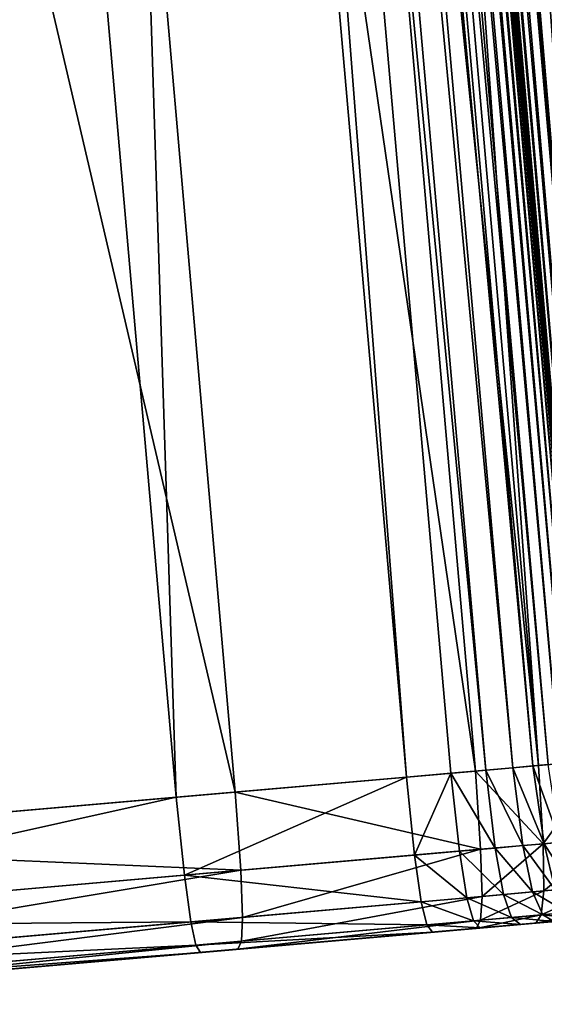
# Model space of a CAD drawing. Units: inches. Extents: x 1.6 to 8.2, y 22.7 to 58.1.
# Drawn here: x 8 to 8.1, y 23 to 23.1 of the extents above; entities that cross this region are included whole.
import ezdxf

# ---------------------------------------------------------------- set-up
doc = ezdxf.new("R2010")
doc.units = ezdxf.units.IN
doc.header["$MEASUREMENT"] = 0
doc.layers.get('0').update_dxf_attribs({"true_color": 0x99e4b8})

msp = doc.modelspace()

# ---------------------------------------------------------------- linework, layer by layer
at = {"color": 8, "true_color": 0x737373}
for points in [[(8.15307, 23.02169, 20.578), (8.10392, 23.58092, 20.5784), (8.09606, 23.58024, 20.57479)], [(8.1495, 23.02138, 19.83062), (8.101, 23.58067, 19.83023), (8.10632, 23.58113, 19.83866)], [(8.16144, 23.02242, 20.58073), (8.11236, 23.58166, 20.58115), (8.10392, 23.58092, 20.5784)], [(8.10392, 23.58092, 20.5784), (8.15307, 23.02169, 20.578), (8.16144, 23.02242, 20.58073)], [(8.15478, 23.02184, 19.83898), (8.10632, 23.58113, 19.83866), (8.11047, 23.5815, 19.84756)], [(8.10632, 23.58113, 19.83866), (8.15478, 23.02184, 19.83898), (8.1495, 23.02138, 19.83062)], [(8.13835, 23.0204, 20.57013), (8.08908, 23.57963, 20.57048), (8.08304, 23.5791, 20.56553)], [(8.1355, 23.02015, 19.81674), (8.08688, 23.57943, 19.81624), (8.09451, 23.5801, 19.82264)], [(8.14527, 23.02101, 20.57442), (8.09606, 23.58024, 20.57479), (8.08908, 23.57963, 20.57048)], [(8.08908, 23.57963, 20.57048), (8.13835, 23.0204, 20.57013), (8.14527, 23.02101, 20.57442)], [(8.14307, 23.02082, 19.82308), (8.09451, 23.5801, 19.82264), (8.101, 23.58067, 19.83023)], [(8.09451, 23.5801, 19.82264), (8.14307, 23.02082, 19.82308), (8.1355, 23.02015, 19.81674)], [(8.09606, 23.58024, 20.57479), (8.14527, 23.02101, 20.57442), (8.15307, 23.02169, 20.578)], [(8.101, 23.58067, 19.83023), (8.1495, 23.02138, 19.83062), (8.14307, 23.02082, 19.82308)], [(8.11841, 23.01866, 19.80751), (8.06966, 23.57793, 19.80693), (8.07847, 23.5787, 19.81101)], [(8.07395, 23.5783, 20.55391), (8.07101, 23.57804, 20.54737), (8.12042, 23.01884, 20.54712)], [(8.12733, 23.01944, 20.55969), (8.07798, 23.57866, 20.55998), (8.07395, 23.5783, 20.55391)], [(8.12042, 23.01884, 20.54712), (8.12334, 23.01909, 20.55364), (8.07395, 23.5783, 20.55391)], [(8.07395, 23.5783, 20.55391), (8.12334, 23.01909, 20.55364), (8.12733, 23.01944, 20.55969)], [(8.13235, 23.01988, 20.5652), (8.08304, 23.5791, 20.56553), (8.07798, 23.57866, 20.55998)], [(8.07798, 23.57866, 20.55998), (8.12733, 23.01944, 20.55969), (8.13235, 23.01988, 20.5652)], [(8.12716, 23.01942, 19.81156), (8.07847, 23.5787, 19.81101), (8.08688, 23.57943, 19.81624)], [(8.07847, 23.5787, 19.81101), (8.12716, 23.01942, 19.81156), (8.11841, 23.01866, 19.80751)], [(8.08304, 23.5791, 20.56553), (8.13235, 23.01988, 20.5652), (8.13835, 23.0204, 20.57013)], [(8.08688, 23.57943, 19.81624), (8.1355, 23.02015, 19.81674), (8.12716, 23.01942, 19.81156)], [(8.05235, 23.57641, 19.8021), (8.06083, 23.57715, 19.80397), (8.10963, 23.01789, 19.80458)], [(8.1089, 23.01783, 19.8609), (8.05968, 23.57705, 19.86138), (8.05702, 23.57682, 19.86028)], [(8.11093, 23.01801, 19.86243), (8.06166, 23.57723, 19.86285), (8.05968, 23.57705, 19.86138)], [(8.05968, 23.57705, 19.86138), (8.1089, 23.01783, 19.8609), (8.11093, 23.01801, 19.86243)], [(8.10963, 23.01789, 19.80458), (8.06083, 23.57715, 19.80397), (8.06966, 23.57793, 19.80693)], [(8.11248, 23.01814, 19.86442), (8.06315, 23.57736, 19.86479), (8.06166, 23.57723, 19.86285)], [(8.06166, 23.57723, 19.86285), (8.11093, 23.01801, 19.86243), (8.11248, 23.01814, 19.86442)], [(8.11361, 23.01824, 19.86712), (8.06424, 23.57745, 19.86742), (8.06315, 23.57736, 19.86479)], [(8.06315, 23.57736, 19.86479), (8.11248, 23.01814, 19.86442), (8.11361, 23.01824, 19.86712)], [(8.1144, 23.01831, 19.87077), (8.06499, 23.57752, 19.87102), (8.06424, 23.57745, 19.86742)], [(8.06424, 23.57745, 19.86742), (8.11361, 23.01824, 19.86712), (8.1144, 23.01831, 19.87077)], [(8.11491, 23.01835, 19.87561), (8.06548, 23.57756, 19.87582), (8.06499, 23.57752, 19.87102)], [(8.06499, 23.57752, 19.87102), (8.1144, 23.01831, 19.87077), (8.11491, 23.01835, 19.87561)], [(8.11522, 23.01838, 19.88189), (8.06577, 23.57759, 19.88207), (8.06548, 23.57756, 19.87582)], [(8.06548, 23.57756, 19.87582), (8.11491, 23.01835, 19.87561), (8.11522, 23.01838, 19.88189)], [(8.11538, 23.01839, 19.89811), (8.06592, 23.5776, 19.89828), (8.06577, 23.57759, 19.88207)], [(8.06577, 23.57759, 19.88207), (8.11522, 23.01838, 19.88189), (8.11538, 23.01839, 19.89811)], [(8.11543, 23.0184, 19.93277), (8.06597, 23.5776, 19.93293), (8.06592, 23.5776, 19.89828)], [(8.06592, 23.5776, 19.89828), (8.11538, 23.01839, 19.89811), (8.11543, 23.0184, 19.93277)], [(8.06605, 23.57761, 20.50747), (8.06597, 23.5776, 20.47522), (8.11543, 23.0184, 20.47501)], [(8.11543, 23.0184, 19.99436), (8.06597, 23.5776, 19.99453), (8.06597, 23.5776, 19.93293)], [(8.06597, 23.5776, 19.93293), (8.11543, 23.0184, 19.93277), (8.11543, 23.0184, 19.99436)], [(8.11543, 23.0184, 20.41567), (8.11543, 23.0184, 20.47501), (8.06597, 23.5776, 20.47522)], [(8.06597, 23.5776, 20.47522), (8.06597, 23.5776, 20.41587), (8.11543, 23.0184, 20.41567)], [(8.11543, 23.0184, 19.99436), (8.11543, 23.0184, 20.09139), (8.06597, 23.5776, 20.09157)], [(8.06597, 23.5776, 20.09157), (8.06597, 23.5776, 19.99453), (8.11543, 23.0184, 19.99436)], [(8.11543, 23.0184, 20.09139), (8.11543, 23.0184, 20.20591), (8.06597, 23.5776, 20.2061)], [(8.06597, 23.5776, 20.2061), (8.06597, 23.5776, 20.09157), (8.11543, 23.0184, 20.09139)], [(8.11543, 23.0184, 20.31999), (8.11543, 23.0184, 20.41567), (8.06597, 23.5776, 20.41587)], [(8.06597, 23.5776, 20.41587), (8.06597, 23.5776, 20.32018), (8.11543, 23.0184, 20.31999)], [(8.11543, 23.0184, 20.20591), (8.11543, 23.0184, 20.31999), (8.06597, 23.5776, 20.32018)], [(8.06597, 23.5776, 20.32018), (8.06597, 23.5776, 20.2061), (8.11543, 23.0184, 20.20591)], [(8.0663, 23.57763, 20.52184), (8.06605, 23.57761, 20.50747), (8.11551, 23.01841, 20.50725)], [(8.11543, 23.0184, 20.47501), (8.11551, 23.01841, 20.50725), (8.06605, 23.57761, 20.50747)], [(8.06679, 23.57768, 20.52759), (8.0663, 23.57763, 20.52184), (8.11576, 23.01843, 20.52163)], [(8.11551, 23.01841, 20.50725), (8.11576, 23.01843, 20.52163), (8.0663, 23.57763, 20.52184)], [(8.06762, 23.57775, 20.53394), (8.06679, 23.57768, 20.52759), (8.11624, 23.01847, 20.52737)], [(8.11576, 23.01843, 20.52163), (8.11624, 23.01847, 20.52737), (8.06679, 23.57768, 20.52759)], [(8.06896, 23.57787, 20.54062), (8.06762, 23.57775, 20.53394), (8.11706, 23.01854, 20.53371)], [(8.11624, 23.01847, 20.52737), (8.11706, 23.01854, 20.53371), (8.06762, 23.57775, 20.53394)], [(8.07101, 23.57804, 20.54737), (8.06896, 23.57787, 20.54062), (8.11839, 23.01866, 20.54038)], [(8.11706, 23.01854, 20.53371), (8.11839, 23.01866, 20.54038), (8.06896, 23.57787, 20.54062)], [(8.06966, 23.57793, 19.80693), (8.11841, 23.01866, 19.80751), (8.10963, 23.01789, 19.80458)], [(8.11839, 23.01866, 20.54038), (8.12042, 23.01884, 20.54712), (8.07101, 23.57804, 20.54737)], [(8.02008, 23.57359, 19.80042), (8.05235, 23.57641, 19.8021), (8.10118, 23.01715, 19.80273)], [(8.04882, 23.5761, 19.8589), (8.04287, 23.57558, 19.85847), (8.0919, 23.01634, 19.85788)], [(8.10257, 23.01727, 19.85892), (8.05347, 23.57651, 19.85948), (8.04882, 23.5761, 19.8589)], [(8.04882, 23.5761, 19.8589), (8.09788, 23.01686, 19.85832), (8.10257, 23.01727, 19.85892)], [(8.0919, 23.01634, 19.85788), (8.09788, 23.01686, 19.85832), (8.04882, 23.5761, 19.8589)], [(8.10963, 23.01789, 19.80458), (8.10118, 23.01715, 19.80273), (8.05235, 23.57641, 19.8021)], [(8.10618, 23.01759, 19.85976), (8.05702, 23.57682, 19.86028), (8.05347, 23.57651, 19.85948)], [(8.05347, 23.57651, 19.85948), (8.10257, 23.01727, 19.85892), (8.10618, 23.01759, 19.85976)], [(8.05702, 23.57682, 19.86028), (8.10618, 23.01759, 19.85976), (8.1089, 23.01783, 19.8609)], [(8.04287, 23.57558, 19.85847), (8.01199, 23.57288, 19.8575), (8.061, 23.01364, 19.8569)], [(8.061, 23.01364, 19.8569), (8.0919, 23.01634, 19.85788), (8.04287, 23.57558, 19.85847)], [(7.93986, 23.56657, 19.79799), (8.02008, 23.57359, 19.80042), (8.06892, 23.01433, 19.80106)], [(8.10118, 23.01715, 19.80273), (8.06892, 23.01433, 19.80106), (8.02008, 23.57359, 19.80042)], [(7.98157, 23.00669, 19.8547), (8.061, 23.01364, 19.8569), (8.01199, 23.57288, 19.8575)], [(8.06892, 23.01433, 19.80106), (7.98871, 23.00731, 19.79863), (7.93986, 23.56657, 19.79799)], [(8.10118, 23.01715, 19.80273), (8.10963, 23.01789, 19.80458), (8.11028, 23.00738, 19.8058)], [(8.10755, 23.00714, 19.85872), (8.10618, 23.01759, 19.85976), (8.10257, 23.01727, 19.85892)], [(8.11039, 23.00739, 19.85995), (8.1089, 23.01783, 19.8609), (8.10618, 23.01759, 19.85976)], [(8.10618, 23.01759, 19.85976), (8.10755, 23.00714, 19.85872), (8.11039, 23.00739, 19.85995)], [(8.11254, 23.00758, 19.86158), (8.11093, 23.01801, 19.86243), (8.1089, 23.01783, 19.8609)], [(8.1089, 23.01783, 19.8609), (8.11039, 23.00739, 19.85995), (8.11254, 23.00758, 19.86158)], [(8.11028, 23.00738, 19.8058), (8.10963, 23.01789, 19.80458), (8.11841, 23.01866, 19.80751)], [(8.11841, 23.01866, 19.80751), (8.11897, 23.00814, 19.80868), (8.11028, 23.00738, 19.8058)], [(8.0919, 23.01634, 19.85788), (8.061, 23.01364, 19.8569), (8.06209, 23.00316, 19.8557)], [(8.06209, 23.00316, 19.8557), (8.09301, 23.00587, 19.85669), (8.0919, 23.01634, 19.85788)], [(8.06892, 23.01433, 19.80106), (8.10118, 23.01715, 19.80273), (8.10188, 23.00664, 19.80399)], [(8.09788, 23.01686, 19.85832), (8.0919, 23.01634, 19.85788), (8.09301, 23.00587, 19.85669)], [(8.09301, 23.00587, 19.85669), (8.09905, 23.0064, 19.85717), (8.09788, 23.01686, 19.85832)], [(8.10383, 23.00681, 19.85782), (8.10257, 23.01727, 19.85892), (8.09788, 23.01686, 19.85832)], [(8.09788, 23.01686, 19.85832), (8.09905, 23.0064, 19.85717), (8.10383, 23.00681, 19.85782)], [(8.11028, 23.00738, 19.8058), (8.10188, 23.00664, 19.80399), (8.10118, 23.01715, 19.80273)], [(8.10257, 23.01727, 19.85892), (8.10383, 23.00681, 19.85782), (8.10755, 23.00714, 19.85872)], [(8.061, 23.01364, 19.8569), (7.98157, 23.00669, 19.8547), (7.98265, 22.99621, 19.85349)], [(7.98265, 22.99621, 19.85349), (8.06209, 23.00316, 19.8557), (8.061, 23.01364, 19.8569)], [(7.98871, 23.00731, 19.79863), (8.06892, 23.01433, 19.80106), (8.06965, 23.00382, 19.80233)], [(8.10188, 23.00664, 19.80399), (8.06965, 23.00382, 19.80233), (8.06892, 23.01433, 19.80106)], [(8.06965, 23.00382, 19.80233), (7.98946, 22.99681, 19.7999), (7.98871, 23.00731, 19.79863)], [(8.10208, 23.00032, 19.80608), (8.10188, 23.00664, 19.80399), (8.11028, 23.00738, 19.8058)], [(8.11028, 23.00738, 19.8058), (8.11038, 23.00105, 19.80784), (8.10208, 23.00032, 19.80608)], [(8.10885, 23.00091, 19.85699), (8.10755, 23.00714, 19.85872), (8.10383, 23.00681, 19.85782)], [(8.11189, 23.00118, 19.85836), (8.11039, 23.00739, 19.85995), (8.10755, 23.00714, 19.85872)], [(8.10755, 23.00714, 19.85872), (8.10885, 23.00091, 19.85699), (8.11189, 23.00118, 19.85836)], [(8.11038, 23.00105, 19.80784), (8.11028, 23.00738, 19.8058), (8.11897, 23.00814, 19.80868)], [(8.11897, 23.00814, 19.80868), (8.11892, 23.00179, 19.81063), (8.11038, 23.00105, 19.80784)], [(8.11424, 23.00138, 19.86017), (8.11254, 23.00758, 19.86158), (8.11039, 23.00739, 19.85995)], [(8.11039, 23.00739, 19.85995), (8.11189, 23.00118, 19.85836), (8.11424, 23.00138, 19.86017)], [(8.0939, 22.9996, 19.85471), (8.09301, 23.00587, 19.85669), (8.06209, 23.00316, 19.8557)], [(8.0699, 22.9975, 19.80445), (8.06965, 23.00382, 19.80233), (8.10188, 23.00664, 19.80399)], [(8.10188, 23.00664, 19.80399), (8.10208, 23.00032, 19.80608), (8.0699, 22.9975, 19.80445)], [(8.10002, 23.00014, 19.85524), (8.09905, 23.0064, 19.85717), (8.09301, 23.00587, 19.85669)], [(8.09301, 23.00587, 19.85669), (8.0939, 22.9996, 19.85471), (8.10002, 23.00014, 19.85524)], [(8.10495, 23.00057, 19.85597), (8.10383, 23.00681, 19.85782), (8.09905, 23.0064, 19.85717)], [(8.09905, 23.0064, 19.85717), (8.10002, 23.00014, 19.85524), (8.10495, 23.00057, 19.85597)], [(8.10383, 23.00681, 19.85782), (8.10495, 23.00057, 19.85597), (8.10885, 23.00091, 19.85699)], [(8.06293, 22.99689, 19.85369), (8.06209, 23.00316, 19.8557), (7.98265, 22.99621, 19.85349)], [(7.98974, 22.99049, 19.80203), (7.98946, 22.99681, 19.7999), (8.06965, 23.00382, 19.80233)], [(8.06965, 23.00382, 19.80233), (8.0699, 22.9975, 19.80445), (7.98974, 22.99049, 19.80203)], [(8.06209, 23.00316, 19.8557), (8.06293, 22.99689, 19.85369), (8.0939, 22.9996, 19.85471)], [(8.11002, 22.99784, 19.81076), (8.11038, 23.00105, 19.80784), (8.11892, 23.00179, 19.81063)], [(8.11892, 23.00179, 19.81063), (8.11833, 22.99857, 19.81342), (8.11002, 22.99784, 19.81076)], [(8.10604, 22.9975, 19.85331), (8.10495, 23.00057, 19.85597), (8.10002, 23.00014, 19.85524)], [(8.11038, 23.00105, 19.80784), (8.11002, 22.99784, 19.81076), (8.10185, 22.99713, 19.80907)], [(8.10185, 22.99713, 19.80907), (8.10208, 23.00032, 19.80608), (8.11038, 23.00105, 19.80784)], [(8.11021, 22.99786, 19.85449), (8.10885, 23.00091, 19.85699), (8.10495, 23.00057, 19.85597)], [(8.10495, 23.00057, 19.85597), (8.10604, 22.9975, 19.85331), (8.11021, 22.99786, 19.85449)], [(8.11355, 22.99815, 19.85608), (8.11189, 23.00118, 19.85836), (8.10885, 23.00091, 19.85699)], [(8.10885, 23.00091, 19.85699), (8.11021, 22.99786, 19.85449), (8.11355, 22.99815, 19.85608)], [(8.09465, 22.9965, 19.85185), (8.0939, 22.9996, 19.85471), (8.06293, 22.99689, 19.85369)], [(8.10208, 23.00032, 19.80608), (8.10185, 22.99713, 19.80907), (8.06975, 22.99432, 19.80747)], [(8.06975, 22.99432, 19.80747), (8.0699, 22.9975, 19.80445), (8.10208, 23.00032, 19.80608)], [(8.1009, 22.99705, 19.85245), (8.10002, 23.00014, 19.85524), (8.0939, 22.9996, 19.85471)], [(8.0939, 22.9996, 19.85471), (8.09465, 22.9965, 19.85185), (8.1009, 22.99705, 19.85245)], [(8.10002, 23.00014, 19.85524), (8.1009, 22.99705, 19.85245), (8.10604, 22.9975, 19.85331)], [(8.11002, 22.99784, 19.81076), (8.10927, 22.99672, 19.81461), (8.10128, 22.99602, 19.81302)], [(8.10128, 22.99602, 19.81302), (8.10185, 22.99713, 19.80907), (8.11002, 22.99784, 19.81076)], [(8.11176, 22.99694, 19.85116), (8.11021, 22.99786, 19.85449), (8.10604, 22.9975, 19.85331)], [(8.10927, 22.99672, 19.81461), (8.11002, 22.99784, 19.81076), (8.11833, 22.99857, 19.81342)], [(8.11833, 22.99857, 19.81342), (8.11729, 22.99742, 19.8171), (8.10927, 22.99672, 19.81461)], [(8.11548, 22.99726, 19.85302), (8.11355, 22.99815, 19.85608), (8.11021, 22.99786, 19.85449)], [(8.11021, 22.99786, 19.85449), (8.11176, 22.99694, 19.85116), (8.11548, 22.99726, 19.85302)], [(7.98265, 22.99621, 19.85349), (7.98345, 22.98994, 19.85148), (8.06293, 22.99689, 19.85369)], [(8.06361, 22.99378, 19.8508), (8.06293, 22.99689, 19.85369), (7.98345, 22.98994, 19.85148)], [(7.98963, 22.98731, 19.80507), (7.98974, 22.99049, 19.80203), (8.0699, 22.9975, 19.80445)], [(8.0699, 22.9975, 19.80445), (8.06975, 22.99432, 19.80747), (7.98963, 22.98731, 19.80507)], [(8.06293, 22.99689, 19.85369), (8.06361, 22.99378, 19.8508), (8.09465, 22.9965, 19.85185)], [(8.09539, 22.99551, 19.84804), (8.09465, 22.9965, 19.85185), (8.06361, 22.99378, 19.8508)], [(8.10185, 22.99713, 19.80907), (8.10128, 22.99602, 19.81302), (8.06927, 22.99322, 19.81148)], [(8.06927, 22.99322, 19.81148), (8.06975, 22.99432, 19.80747), (8.10185, 22.99713, 19.80907)], [(8.10181, 22.99607, 19.84873), (8.1009, 22.99705, 19.85245), (8.09465, 22.9965, 19.85185)], [(8.09465, 22.9965, 19.85185), (8.09539, 22.99551, 19.84804), (8.10181, 22.99607, 19.84873)], [(8.10692, 22.99652, 19.82535), (8.10552, 22.99639, 19.83177), (8.09832, 22.99576, 19.83063)], [(8.09832, 22.99576, 19.83063), (8.09942, 22.99586, 19.82405), (8.10692, 22.99652, 19.82535)], [(8.10821, 22.99663, 19.81945), (8.10692, 22.99652, 19.82535), (8.09942, 22.99586, 19.82405)], [(8.09942, 22.99586, 19.82405), (8.10044, 22.99595, 19.81799), (8.10821, 22.99663, 19.81945)], [(8.10927, 22.99672, 19.81461), (8.10821, 22.99663, 19.81945), (8.10044, 22.99595, 19.81799)], [(8.10044, 22.99595, 19.81799), (8.10128, 22.99602, 19.81302), (8.10927, 22.99672, 19.81461)], [(8.10723, 22.99654, 19.84975), (8.10604, 22.9975, 19.85331), (8.1009, 22.99705, 19.85245)], [(8.1009, 22.99705, 19.85245), (8.10181, 22.99607, 19.84873), (8.10723, 22.99654, 19.84975)], [(8.10181, 22.99607, 19.84873), (8.10285, 22.99616, 19.844), (8.10863, 22.99666, 19.84522)], [(8.10863, 22.99666, 19.84522), (8.10723, 22.99654, 19.84975), (8.10181, 22.99607, 19.84873)], [(8.10285, 22.99616, 19.844), (8.10412, 22.99627, 19.83816), (8.11035, 22.99681, 19.83964)], [(8.11035, 22.99681, 19.83964), (8.10863, 22.99666, 19.84522), (8.10285, 22.99616, 19.844)], [(8.10412, 22.99627, 19.83816), (8.10552, 22.99639, 19.83177), (8.11223, 22.99698, 19.83352)], [(8.11223, 22.99698, 19.83352), (8.11035, 22.99681, 19.83964), (8.10412, 22.99627, 19.83816)], [(8.10552, 22.99639, 19.83177), (8.10692, 22.99652, 19.82535), (8.11412, 22.99714, 19.82738)], [(8.11412, 22.99714, 19.82738), (8.11223, 22.99698, 19.83352), (8.10552, 22.99639, 19.83177)], [(8.10604, 22.9975, 19.85331), (8.10723, 22.99654, 19.84975), (8.11176, 22.99694, 19.85116)], [(8.10692, 22.99652, 19.82535), (8.10821, 22.99663, 19.81945), (8.11586, 22.9973, 19.82174)], [(8.11586, 22.9973, 19.82174), (8.11412, 22.99714, 19.82738), (8.10692, 22.99652, 19.82535)], [(8.10723, 22.99654, 19.84975), (8.10863, 22.99666, 19.84522), (8.11361, 22.9971, 19.84691)], [(8.11361, 22.9971, 19.84691), (8.11176, 22.99694, 19.85116), (8.10723, 22.99654, 19.84975)], [(8.10821, 22.99663, 19.81945), (8.10927, 22.99672, 19.81461), (8.11729, 22.99742, 19.8171)], [(8.11729, 22.99742, 19.8171), (8.11586, 22.9973, 19.82174), (8.10821, 22.99663, 19.81945)], [(8.10863, 22.99666, 19.84522), (8.11035, 22.99681, 19.83964), (8.11588, 22.9973, 19.84168)], [(8.11588, 22.9973, 19.84168), (8.11361, 22.9971, 19.84691), (8.10863, 22.99666, 19.84522)], [(8.11035, 22.99681, 19.83964), (8.11223, 22.99698, 19.83352), (8.11838, 22.99752, 19.83594)], [(8.11838, 22.99752, 19.83594), (8.11588, 22.9973, 19.84168), (8.11035, 22.99681, 19.83964)], [(8.06361, 22.99378, 19.8508), (8.06425, 22.99278, 19.84694), (8.09539, 22.99551, 19.84804)], [(8.0962, 22.99558, 19.84318), (8.09539, 22.99551, 19.84804), (8.06425, 22.99278, 19.84694)], [(8.06425, 22.99278, 19.84694), (8.06495, 22.99284, 19.84201), (8.0962, 22.99558, 19.84318)], [(8.09721, 22.99566, 19.83719), (8.0962, 22.99558, 19.84318), (8.06495, 22.99284, 19.84201)], [(8.06495, 22.99284, 19.84201), (8.06581, 22.99292, 19.83595), (8.09721, 22.99566, 19.83719)], [(8.09832, 22.99576, 19.83063), (8.09721, 22.99566, 19.83719), (8.06581, 22.99292, 19.83595)], [(8.06581, 22.99292, 19.83595), (8.06675, 22.993, 19.82931), (8.09832, 22.99576, 19.83063)], [(8.09942, 22.99586, 19.82405), (8.09832, 22.99576, 19.83063), (8.06675, 22.993, 19.82931)], [(8.06675, 22.993, 19.82931), (8.06769, 22.99308, 19.82264), (8.09942, 22.99586, 19.82405)], [(8.10044, 22.99595, 19.81799), (8.09942, 22.99586, 19.82405), (8.06769, 22.99308, 19.82264)], [(8.06769, 22.99308, 19.82264), (8.06856, 22.99316, 19.81651), (8.10044, 22.99595, 19.81799)], [(8.10128, 22.99602, 19.81302), (8.10044, 22.99595, 19.81799), (8.06856, 22.99316, 19.81651)], [(8.06856, 22.99316, 19.81651), (8.06927, 22.99322, 19.81148), (8.10128, 22.99602, 19.81302)], [(8.10285, 22.99616, 19.844), (8.10181, 22.99607, 19.84873), (8.09539, 22.99551, 19.84804)], [(8.09539, 22.99551, 19.84804), (8.0962, 22.99558, 19.84318), (8.10285, 22.99616, 19.844)], [(8.10412, 22.99627, 19.83816), (8.10285, 22.99616, 19.844), (8.0962, 22.99558, 19.84318)], [(8.0962, 22.99558, 19.84318), (8.09721, 22.99566, 19.83719), (8.10412, 22.99627, 19.83816)], [(8.10552, 22.99639, 19.83177), (8.10412, 22.99627, 19.83816), (8.09721, 22.99566, 19.83719)], [(8.09721, 22.99566, 19.83719), (8.09832, 22.99576, 19.83063), (8.10552, 22.99639, 19.83177)], [(7.98345, 22.98994, 19.85148), (7.9841, 22.98683, 19.84858), (8.06361, 22.99378, 19.8508)], [(8.06425, 22.99278, 19.84694), (8.06361, 22.99378, 19.8508), (7.9841, 22.98683, 19.84858)], [(7.98921, 22.98622, 19.80909), (7.98963, 22.98731, 19.80507), (8.06975, 22.99432, 19.80747)], [(8.06975, 22.99432, 19.80747), (8.06927, 22.99322, 19.81148), (7.98921, 22.98622, 19.80909)], [(7.9841, 22.98683, 19.84858), (7.98468, 22.98582, 19.8447), (8.06425, 22.99278, 19.84694)], [(7.98468, 22.98582, 19.8447), (7.98531, 22.98588, 19.83976), (8.06495, 22.99284, 19.84201)], [(8.06495, 22.99284, 19.84201), (8.06425, 22.99278, 19.84694), (7.98468, 22.98582, 19.8447)], [(7.98531, 22.98588, 19.83976), (7.98608, 22.98594, 19.83367), (8.06581, 22.99292, 19.83595)], [(8.06581, 22.99292, 19.83595), (8.06495, 22.99284, 19.84201), (7.98531, 22.98588, 19.83976)], [(7.98608, 22.98594, 19.83367), (7.98693, 22.98602, 19.827), (8.06675, 22.993, 19.82931)], [(8.06675, 22.993, 19.82931), (8.06581, 22.99292, 19.83595), (7.98608, 22.98594, 19.83367)], [(7.98693, 22.98602, 19.827), (7.98779, 22.98609, 19.8203), (8.06769, 22.99308, 19.82264)], [(8.06769, 22.99308, 19.82264), (8.06675, 22.993, 19.82931), (7.98693, 22.98602, 19.827)], [(7.98779, 22.98609, 19.8203), (7.98857, 22.98616, 19.81414), (8.06856, 22.99316, 19.81651)], [(8.06856, 22.99316, 19.81651), (8.06769, 22.99308, 19.82264), (7.98779, 22.98609, 19.8203)], [(7.98857, 22.98616, 19.81414), (7.98921, 22.98622, 19.80909), (8.06927, 22.99322, 19.81148)], [(8.06927, 22.99322, 19.81148), (8.06856, 22.99316, 19.81651), (7.98857, 22.98616, 19.81414)]]:
    msp.add_3dface(points, dxfattribs=at)

doc.saveas('drawing.dxf')
